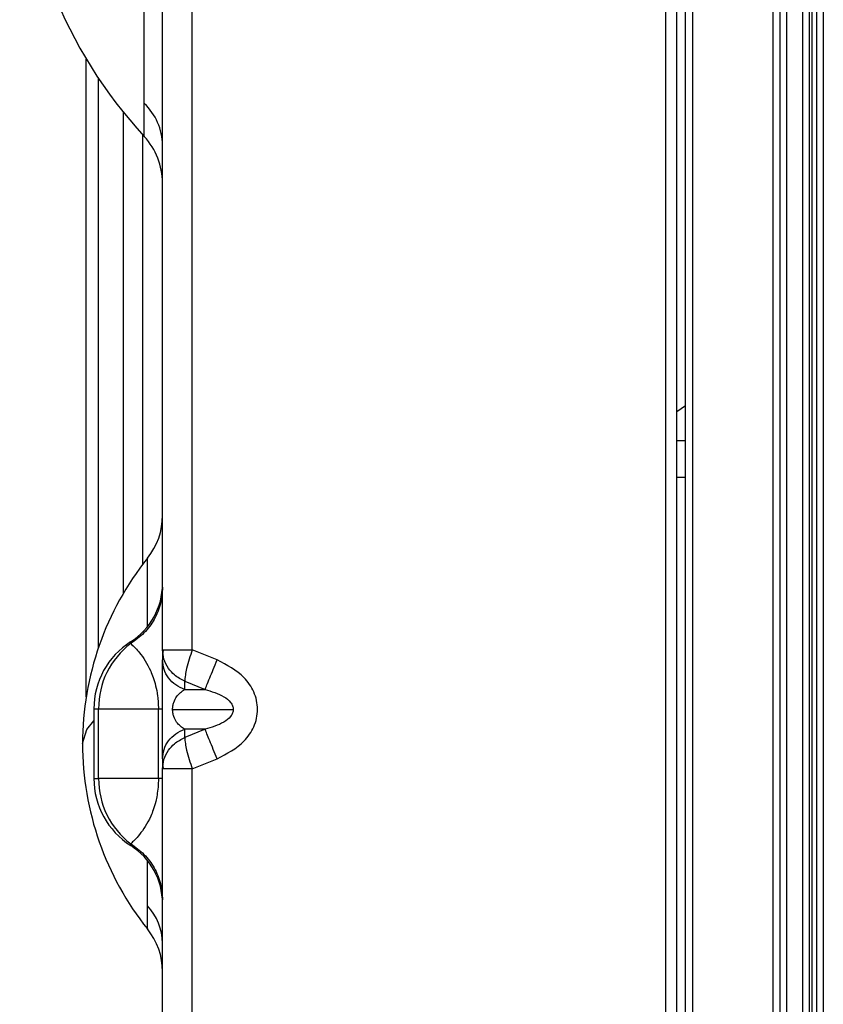
# Model space of a CAD drawing. Units: inches. Extents: x 7.5 to 93.6, y 8.1 to 62.4.
# Drawn here: x 39.8 to 41.2, y 58.5 to 60.2 of the extents above; entities that cross this region are included whole.
import ezdxf

# ---------------------------------------------------------------- set-up
doc = ezdxf.new("R2010")
doc.units = ezdxf.units.IN
doc.header["$MEASUREMENT"] = 0

msp = doc.modelspace()

# ---------------------------------------------------------------- linework, layer by layer
at = {"color": 8, "linetype": 'Continuous', "lineweight": 25}
for p, q in [((40.9017, 61.6097), (40.9017, 56.5664)), ((40.9484, 61.5852), (40.9484, 56.5664)), ((40.0041, 59.9987), (40.0041, 60.0554)), ((39.9676, 60.041), (39.9676, 59.2104)), ((40.001, 60.002), (40.001, 59.2606)), ((40.9365, 59.4109), (40.9214, 59.4109)), ((40.0097, 59.1538), (40.0097, 59.2717)), ((39.9807, 59.1247), (39.9807, 59.1274)), ((39.9171, 59.0123), (39.9254, 59.0123)), ((39.9171, 58.8922), (39.9254, 58.8922)), ((39.9807, 58.7767), (39.9807, 58.7798)), ((40.0097, 58.6727), (40.0097, 58.7507)), ((40.0097, 58.6328), (40.0097, 58.6727))]:
    msp.add_line(p, q, dxfattribs=at)
at = {"color": 7, "linetype": 'Continuous', "lineweight": 25}
for p, q in [((40.9214, 56.5664), (40.9214, 61.6097)), ((40.9365, 56.5664), (40.9365, 61.5852)), ((41.0871, 56.5779), (41.0871, 61.2479)), ((41.0989, 61.2481), (41.0989, 56.5781)), ((41.0991, 61.2484), (41.0991, 56.5783)), ((41.111, 56.5783), (41.111, 61.2484)), ((41.1378, 61.2484), (41.1378, 56.5783)), ((41.1496, 61.2484), (41.1496, 56.5783)), ((41.1499, 56.578), (41.1499, 61.2481)), ((41.1539, 61.2479), (41.1539, 56.5779)), ((40.0355, 59.1141), (40.0355, 60.8771)), ((40.0867, 59.1141), (40.0867, 60.8771)), ((40.0041, 60.0554), (40.0041, 60.7011)), ((41.1619, 60.6113), (41.1619, 56.5623)), ((41.1737, 60.6113), (41.1737, 56.5623)), ((39.9042, 59.0331), (39.9042, 60.1321)), ((39.9253, 59.1179), (39.9253, 60.0986)), ((40.9214, 59.5246), (40.9365, 59.5352)), ((40.9365, 59.4739), (40.9214, 59.4739)), ((40.0355, 59.1141), (40.0355, 59.0966)), ((40.0365, 59.1141), (40.0363, 59.1089)), ((40.1296, 59.0966), (40.0867, 59.1141)), ((40.0737, 59.0597), (40.1087, 59.0454)), ((40.0737, 59.0454), (40.0737, 59.0597)), ((40.0737, 59.0454), (40.1087, 59.0454)), ((39.9171, 59.0123), (39.9171, 58.8922)), ((39.9254, 59.0123), (40.0284, 59.0123)), ((39.9254, 58.8922), (39.9254, 59.0123)), ((40.0284, 58.8922), (40.0284, 59.0123)), ((40.0528, 59.0113), (40.1574, 59.0113)), ((40.1087, 58.9772), (40.0737, 58.9629)), ((40.1087, 58.9772), (40.0737, 58.9772)), ((40.0737, 58.9629), (40.0737, 58.9772)), ((40.0355, 58.9261), (40.0355, 58.9086)), ((40.0867, 58.9086), (40.1296, 58.9261)), ((40.0355, 57.1456), (40.0355, 58.9086)), ((40.0363, 58.9138), (40.0365, 58.9086)), ((40.0867, 57.1456), (40.0867, 58.9086)), ((40.0284, 58.8922), (39.9254, 58.8922)), ((40.0355, 58.8922), (40.0284, 58.8922))]:
    msp.add_line(p, q, dxfattribs=at)
at = {"color": 8, "linetype": 'Continuous', "lineweight": 25, "flags": 128}
msp.add_lwpolyline([(39.8977, 58.9523), (39.905, 58.9764), (39.9171, 58.9916)], dxfattribs=at)
at = {"color": 7, "linetype": 'Continuous', "lineweight": 25}
for centre, radius, start, end in [((40.5966, 60.5467), 0.8071, 180, 222.7736), ((39.9353, 59.9826), 0.1002, 0.5488, 46.6458), ((39.9174, 59.9184), 0.1181, 0, 42.7736), ((39.9174, 59.3455), 0.1181, 321.3752, 0), ((40.4095, 58.9523), 0.5118, 141.3752, 180), ((39.9174, 59.2276), 0.1181, 302.2638, 0), ((40.054, 59.0123), 0.1368, 122.4828, 180), ((40.0649, 59.0135), 0.1395, 127.1251, 180.4985), ((40.4095, 58.9523), 0.5118, 180, 218.6248), ((40.054, 58.8922), 0.1368, 180, 237.6159), ((40.0649, 58.891), 0.1395, 179.5015, 232.8748), ((39.9174, 58.6769), 0.1181, 360, 57.616), ((39.9399, 58.6073), 0.0957, 0.5318, 43.1216), ((39.9174, 58.5591), 0.1181, 0, 38.6248)]:
    msp.add_arc(centre, radius, start, end, dxfattribs=at)
for points, knots in [([(40.0355, 59.2218), (40.0348, 59.2121), (40.0334, 59.1929), (40.0219, 59.1659), (40.0046, 59.142), (39.9887, 59.1305), (39.9807, 59.1247)], [0, 0, 0, 0, 0.25, 0.5, 0.750001, 1, 1, 1, 1]), ([(39.9807, 59.1247), (39.9835, 59.1222), (39.9886, 59.1176), (39.9937, 59.1117), (39.9959, 59.109)], [0, 0, 0, 0, 0.560868, 1, 1, 1, 1]), ([(39.9959, 59.109), (40.0024, 59.1002), (40.0119, 59.087), (40.0223, 59.0592), (40.0266, 59.0387), (40.0282, 59.0242), (40.0283, 59.0161), (40.0284, 59.0123)], [0, 0, 0, 0, 0.531675, 0.783942, 0.899083, 0.953102, 1, 1, 1, 1]), ([(40.0737, 59.0597), (40.0675, 59.063), (40.0568, 59.0686), (40.0448, 59.0823), (40.037, 59.0972), (40.036, 59.1086), (40.0355, 59.1141)], [0, 0, 0, 0, 0.290605, 0.499986, 0.760324, 1, 1, 1, 1]), ([(40.0867, 59.1141), (40.0849, 59.1086), (40.0811, 59.0972), (40.0771, 59.0823), (40.0742, 59.0686), (40.0739, 59.063), (40.0737, 59.0597)], [0, 0, 0, 0, 0.239705, 0.500055, 0.709443, 1, 1, 1, 1]), ([(40.0355, 58.9261), (40.0355, 58.93), (40.0355, 58.9379), (40.0355, 58.9563), (40.0355, 58.9808), (40.0355, 59.0114), (40.0355, 59.0418), (40.0355, 59.0744), (40.0355, 59.0878), (40.0355, 59.0966)], [0, 0, 0, 0, 0.1188546, 0.2413331, 0.36857, 0.500933, 0.6332935, 0.7604893, 1, 1, 1, 1]), ([(40.1296, 58.9261), (40.1463, 58.9348), (40.172, 58.9482), (40.1945, 58.9809), (40.2016, 59.0113), (40.1945, 59.0418), (40.172, 59.0744), (40.1463, 59.0878), (40.1296, 59.0966)], [0, 0, 0, 0, 0.2399865, 0.367374, 0.499923, 0.6326212, 0.7600289, 1, 1, 1, 1]), ([(40.0528, 59.0113), (40.0529, 59.0134), (40.0532, 59.0178), (40.0554, 59.026), (40.0621, 59.0378), (40.0689, 59.0423), (40.0737, 59.0454)], [0, 0, 0, 0, 0.092758, 0.198733, 0.438795, 1, 1, 1, 1]), ([(40.1087, 59.0454), (40.1199, 59.0423), (40.1359, 59.0378), (40.1513, 59.026), (40.1566, 59.0178), (40.1572, 59.0134), (40.1574, 59.0113)], [0, 0, 0, 0, 0.561146, 0.8010812, 0.9071599, 1, 1, 1, 1]), ([(40.0284, 59.0123), (40.0296, 59.0123), (40.0318, 59.0123), (40.0332, 59.0123), (40.0337, 59.0123)], [0, 0, 0, 0, 0.559963, 1, 1, 1, 1]), ([(40.0737, 58.9772), (40.0689, 58.9804), (40.062, 58.9848), (40.0554, 58.9966), (40.0532, 59.0048), (40.0529, 59.0092), (40.0528, 59.0113)], [0, 0, 0, 0, 0.561683, 0.80143, 0.90725, 1, 1, 1, 1]), ([(40.1574, 59.0113), (40.1572, 59.0092), (40.1566, 59.0048), (40.1513, 58.9966), (40.1359, 58.9848), (40.1199, 58.9804), (40.1087, 58.9772)], [0, 0, 0, 0, 0.092777, 0.198737, 0.43865, 1, 1, 1, 1]), ([(40.0355, 58.9086), (40.036, 58.914), (40.037, 58.9254), (40.0448, 58.9404), (40.0568, 58.9541), (40.0675, 58.9597), (40.0737, 58.9629)], [0, 0, 0, 0, 0.2396504, 0.5000142, 0.7093532, 1, 1, 1, 1]), ([(40.0737, 58.9629), (40.0739, 58.9597), (40.0742, 58.9541), (40.0771, 58.9404), (40.0811, 58.9254), (40.0849, 58.914), (40.0867, 58.9086)], [0, 0, 0, 0, 0.2905155, 0.4999453, 0.7602692, 1, 1, 1, 1]), ([(40.0284, 58.8922), (40.0283, 58.887), (40.0279, 58.876), (40.026, 58.8631), (40.022, 58.8442), (40.0119, 58.8175), (40.0024, 58.8044), (39.9959, 58.7955)], [0, 0, 0, 0, 0.065222, 0.137388, 0.215988, 0.468395, 1, 1, 1, 1]), ([(39.9959, 58.7955), (39.9931, 58.7922), (39.988, 58.7863), (39.9829, 58.7818), (39.9807, 58.7798)], [0, 0, 0, 0, 0.558947, 1, 1, 1, 1]), ([(39.9807, 58.7798), (39.9887, 58.7741), (40.0046, 58.7626), (40.0219, 58.7386), (40.0334, 58.7117), (40.0348, 58.6924), (40.0355, 58.6828)], [0, 0, 0, 0, 0.25, 0.5, 0.750001, 1, 1, 1, 1])]:
    msp.add_open_spline(points, degree=3, knots=knots, dxfattribs=at)
for points in [[(40.0355, 59.1141), (40.0363, 59.1141), (40.0378, 59.1141), (40.0497, 59.1141), (40.0666, 59.1141), (40.08, 59.1141), (40.0867, 59.1141)], [(40.0737, 59.0454), (40.0683, 59.0478), (40.0575, 59.0526), (40.0453, 59.0651), (40.0371, 59.08), (40.0361, 59.091), (40.0355, 59.0966)], [(40.1087, 59.0454), (40.1097, 59.0478), (40.1117, 59.0526), (40.1167, 59.0651), (40.1228, 59.08), (40.1273, 59.091), (40.1296, 59.0966)], [(40.0355, 58.9261), (40.0361, 58.9316), (40.0371, 58.9426), (40.0453, 58.9576), (40.0575, 58.97), (40.0683, 58.9748), (40.0737, 58.9772)], [(40.1296, 58.9261), (40.1273, 58.9316), (40.1228, 58.9426), (40.1167, 58.9576), (40.1117, 58.97), (40.1097, 58.9748), (40.1087, 58.9772)], [(40.0867, 58.9086), (40.08, 58.9086), (40.0666, 58.9086), (40.0497, 58.9086), (40.0378, 58.9086), (40.0363, 58.9086), (40.0355, 58.9086)]]:
    msp.add_open_spline(points, degree=3, dxfattribs=at)

doc.saveas('drawing.dxf')
